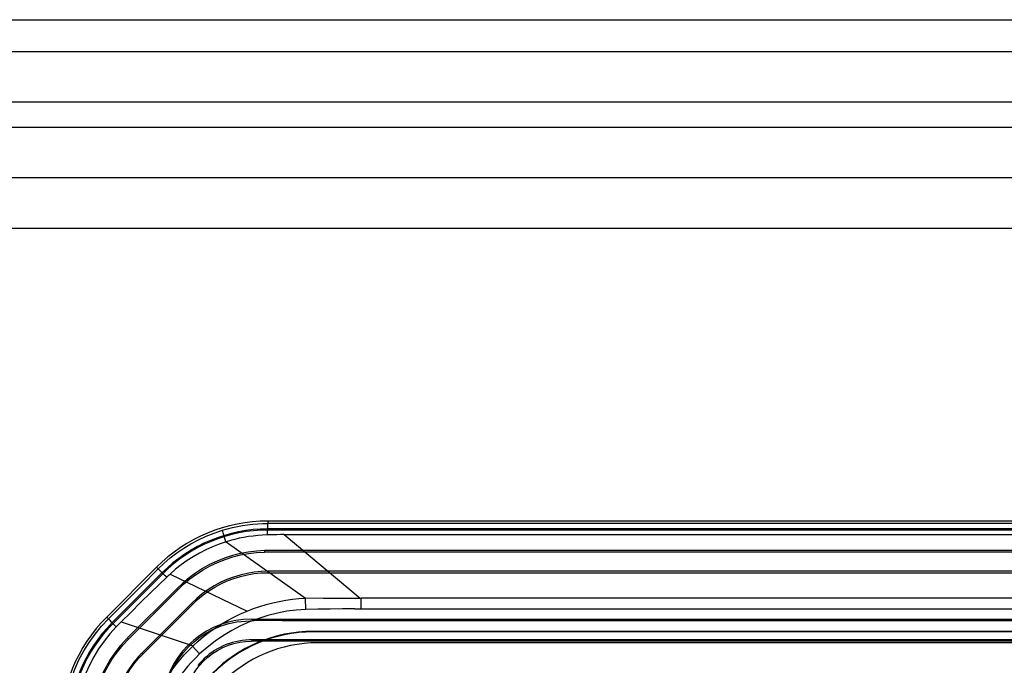
# Model space of a CAD drawing. Units: millimetres. Extents: x -958 to 2747, y -188 to 2502.
# Drawn here: x 1296 to 1327, y 1325 to 1345 of the extents above; entities that cross this region are included whole.
import ezdxf

# ---------------------------------------------------------------- set-up
doc = ezdxf.new("R2010")
doc.units = ezdxf.units.MM
doc.header["$LTSCALE"] = 19.36
doc.layers.get('0').update_dxf_attribs({"linetype": 'CONTINUOUS'})

msp = doc.modelspace()

# ---------------------------------------------------------------- linework, layer by layer
at = {"color": 7, "linetype": 'Continuous'}
msp.add_line((1227.025, 1345.358), (1413.576, 1345.358), dxfattribs=at)
at = {"color": 3, "linetype": 'Continuous'}
for p, q in [((1227.076, 1344.358), (1438.976, 1344.358)), ((1227.076, 1342.758), (1436.076, 1342.758)), ((1435.776, 1340.358), (1227.076, 1340.358))]:
    msp.add_line(p, q, dxfattribs=at)
at = {"color": 9, "linetype": 'Continuous'}
for p, q in [((1227.076, 1341.958), (1436.076, 1341.958)), ((1434.976, 1338.758), (1227.076, 1338.758)), ((1303.647, 1329.431), (1303.647, 1329.508)), ((1303.647, 1329.258), (1303.647, 1329.223)), ((1302.254, 1329.028), (1302.224, 1329.13)), ((1302.308, 1328.849), (1302.254, 1329.028)), ((1303.747, 1329.071), (1303.626, 1329.067)), ((1303.924, 1329.076), (1303.747, 1329.071)), ((1304.04, 1329.081), (1303.924, 1329.076)), ((1304.153, 1329.086), (1304.04, 1329.081)), ((1304.153, 1329.086), (1370.142, 1329.086)), ((1304.153, 1329.086), (1306.566, 1327.069)), ((1302.321, 1328.853), (1304.828, 1327.073)), ((1300.112, 1328.044), (1300.165, 1327.991)), ((1299.628, 1327.452), (1300.165, 1327.991)), ((1300.441, 1327.731), (1299.936, 1327.243)), ((1300.313, 1327.842), (1300.288, 1327.867)), ((1300.465, 1327.754), (1300.441, 1327.731)), ((1300.489, 1327.776), (1300.465, 1327.754)), ((1300.514, 1327.799), (1300.489, 1327.776)), ((1300.551, 1327.832), (1302.986, 1326.662)), ((1303.652, 1327.873), (1303.652, 1327.917)), ((1298.595, 1326.418), (1299.628, 1327.452)), ((1299.936, 1327.243), (1299.612, 1326.927)), ((1300.758, 1327.367), (1300.789, 1327.336)), ((1299.612, 1326.927), (1299.3, 1326.62)), ((1301.254, 1326.873), (1301.223, 1326.904)), ((1304.839, 1326.708), (1304.828, 1327.073)), ((1304.843, 1327.074), (1305.405, 1327.07)), ((1305.405, 1327.07), (1305.979, 1327.068)), ((1305.979, 1327.068), (1306.566, 1327.069)), ((1368.682, 1327.069), (1306.593, 1327.069)), ((1306.593, 1326.732), (1306.593, 1327.069)), ((1298.595, 1326.418), (1298.541, 1326.472)), ((1299.3, 1326.62), (1298.999, 1326.321)), ((1305.222, 1326.718), (1304.839, 1326.708)), ((1305.609, 1326.724), (1305.222, 1326.718)), ((1306, 1326.729), (1305.609, 1326.724)), ((1306.394, 1326.731), (1306, 1326.729)), ((1306.394, 1326.731), (1366.859, 1326.732)), ((1298.717, 1326.296), (1298.742, 1326.271)), ((1298.842, 1326.158), (1298.757, 1326.245)), ((1298.842, 1326.158), (1298.932, 1326.252)), ((1298.932, 1326.252), (1298.999, 1326.321)), ((1299, 1326.32), (1301.278, 1325.566)), ((1305.076, 1326.001), (1305.076, 1326.019)), ((1299.197, 1325.807), (1299.228, 1325.776)), ((1301.482, 1325.305), (1301.258, 1325.547)), ((1299.693, 1325.312), (1299.662, 1325.343))]:
    msp.add_line(p, q, dxfattribs=at)
at = {"color": 6, "linetype": 'Continuous'}
for p, q in [((1370.505, 1329.508), (1303.647, 1329.508)), ((1370.505, 1329.258), (1303.647, 1329.258)), ((1370.505, 1329.223), (1303.647, 1329.223)), ((1308.686, 1328.573), (1303.537, 1328.572)), ((1303.537, 1328.572), (1303.538, 1328.528)), ((1303.538, 1328.529), (1346.73, 1328.529)), ((1346.534, 1328.573), (1308.686, 1328.573)), ((1298.541, 1326.472), (1300.112, 1328.044)), ((1300.288, 1327.867), (1298.717, 1326.296)), ((1298.742, 1326.271), (1300.313, 1327.842)), ((1369.548, 1327.917), (1303.652, 1327.917)), ((1300.758, 1327.367), (1299.19, 1325.8)), ((1299.228, 1325.776), (1300.789, 1327.336)), ((1301.223, 1326.904), (1299.649, 1325.33)), ((1299.693, 1325.312), (1301.254, 1326.873)), ((1303.126, 1326.408), (1371.026, 1326.408)), ((1303.493, 1326.369), (1304.092, 1326.365)), ((1304.092, 1326.365), (1371.027, 1326.364)), ((1369.076, 1326.019), (1305.076, 1326.019)), ((1369.076, 1326.001), (1305.076, 1326.001)), ((1299.149, 1325.758), (1299.136, 1325.744)), ((1299.163, 1325.772), (1299.149, 1325.758)), ((1299.177, 1325.786), (1299.163, 1325.772)), ((1299.19, 1325.8), (1299.177, 1325.786)), ((1371.026, 1325.708), (1303.126, 1325.708)), ((1303.41, 1325.751), (1303.166, 1325.753)), ((1304.618, 1325.752), (1303.41, 1325.751)), ((1306.381, 1325.752), (1304.618, 1325.752)), ((1368.926, 1325.658), (1305.226, 1325.658)), ((1306.784, 1325.752), (1306.381, 1325.752)), ((1307.187, 1325.752), (1306.784, 1325.752)), ((1307.607, 1325.752), (1307.187, 1325.752)), ((1308.027, 1325.752), (1307.607, 1325.752)), ((1308.467, 1325.752), (1308.027, 1325.752)), ((1308.908, 1325.752), (1308.467, 1325.752)), ((1309.37, 1325.752), (1308.908, 1325.752)), ((1314.655, 1325.752), (1309.37, 1325.752)), ((1315.259, 1325.752), (1314.655, 1325.752)), ((1315.897, 1325.752), (1315.259, 1325.752)), ((1316.535, 1325.752), (1315.897, 1325.752)), ((1317.209, 1325.752), (1316.535, 1325.752)), ((1317.884, 1325.752), (1317.209, 1325.752)), ((1318.597, 1325.752), (1317.884, 1325.752)), ((1319.31, 1325.752), (1318.597, 1325.752)), ((1320.065, 1325.752), (1319.31, 1325.752)), ((1320.819, 1325.752), (1320.065, 1325.752)), ((1321.616, 1325.752), (1320.819, 1325.752)), ((1322.413, 1325.752), (1321.616, 1325.752)), ((1323.255, 1325.752), (1322.413, 1325.752)), ((1324.097, 1325.752), (1323.255, 1325.752)), ((1324.988, 1325.752), (1324.097, 1325.752)), ((1325.878, 1325.752), (1324.988, 1325.752)), ((1326.825, 1325.752), (1325.878, 1325.752)), ((1327.773, 1325.752), (1326.825, 1325.752))]:
    msp.add_line(p, q, dxfattribs=at)
at = {"color": 9, "linetype": 'Continuous'}
for points in [[(1302.2, 1329.216), (1302.358, 1329.261), (1302.516, 1329.301), (1302.676, 1329.336), (1302.836, 1329.365), (1302.998, 1329.389), (1303.16, 1329.408), (1303.323, 1329.421), (1303.485, 1329.429), (1303.647, 1329.431)], [(1303.626, 1329.067), (1303.628, 1329.13), (1303.629, 1329.19), (1303.631, 1329.246), (1303.634, 1329.295), (1303.636, 1329.337), (1303.639, 1329.373), (1303.641, 1329.401), (1303.644, 1329.42), (1303.647, 1329.431)], [(1370.505, 1329.43), (1304.472, 1329.43), (1303.647, 1329.431)], [(1300.165, 1327.991), (1300.353, 1328.169), (1300.551, 1328.339), (1300.76, 1328.499), (1300.978, 1328.648), (1301.206, 1328.786), (1301.442, 1328.913), (1301.688, 1329.027), (1301.94, 1329.128), (1302.2, 1329.216)], [(1302.224, 1329.13), (1302.21, 1329.179), (1302.206, 1329.196), (1302.202, 1329.209), (1302.201, 1329.216)], [(1303.626, 1329.067), (1303.472, 1329.061), (1303.32, 1329.049), (1303.17, 1329.034), (1303.023, 1329.014), (1302.877, 1328.989), (1302.734, 1328.961), (1302.593, 1328.928), (1302.456, 1328.892), (1302.321, 1328.852)], [(1302.321, 1328.853), (1302.1, 1328.777), (1301.885, 1328.692), (1301.675, 1328.596), (1301.472, 1328.492), (1301.276, 1328.378), (1301.085, 1328.255), (1300.9, 1328.123), (1300.722, 1327.982), (1300.551, 1327.832)], [(1300.308, 1327.86), (1300.27, 1327.895), (1300.238, 1327.926), (1300.211, 1327.951), (1300.189, 1327.971), (1300.174, 1327.984), (1300.165, 1327.991)], [(1300.441, 1327.731), (1300.394, 1327.776), (1300.308, 1327.86)], [(1300.551, 1327.832), (1300.539, 1327.821), (1300.514, 1327.799)], [(1302.986, 1326.662), (1303.186, 1326.739), (1303.388, 1326.808), (1303.591, 1326.869), (1303.797, 1326.922), (1304.003, 1326.968), (1304.21, 1327.006), (1304.416, 1327.036), (1304.622, 1327.058), (1304.828, 1327.073)], [(1301.278, 1325.566), (1301.439, 1325.713), (1301.608, 1325.855), (1301.784, 1325.992), (1301.969, 1326.122), (1302.161, 1326.246), (1302.359, 1326.363), (1302.562, 1326.471), (1302.771, 1326.571), (1302.986, 1326.662)], [(1304.839, 1326.708), (1304.537, 1326.69), (1304.237, 1326.653), (1303.94, 1326.597), (1303.644, 1326.523), (1303.35, 1326.43), (1303.062, 1326.319), (1302.779, 1326.191), (1302.502, 1326.046), (1302.234, 1325.884), (1301.975, 1325.707), (1301.724, 1325.514), (1301.481, 1325.304)], [(1297.154, 1322.937), (1297.164, 1323.259), (1297.195, 1323.58), (1297.247, 1323.898), (1297.32, 1324.211), (1297.414, 1324.52), (1297.527, 1324.821), (1297.66, 1325.115), (1297.812, 1325.399), (1297.982, 1325.672), (1298.17, 1325.934), (1298.375, 1326.183), (1298.595, 1326.418)], [(1298.842, 1326.158), (1298.642, 1325.939), (1298.456, 1325.708), (1298.285, 1325.465), (1298.13, 1325.213), (1297.991, 1324.951), (1297.868, 1324.68), (1297.763, 1324.403), (1297.675, 1324.12), (1297.606, 1323.831), (1297.555, 1323.539), (1297.522, 1323.244), (1297.508, 1322.948)], [(1298.757, 1326.245), (1298.686, 1326.319), (1298.657, 1326.349), (1298.633, 1326.375), (1298.614, 1326.395), (1298.602, 1326.41), (1298.595, 1326.418)], [(1299.597, 1322.427), (1299.68, 1322.818), (1299.79, 1323.202), (1299.927, 1323.577), (1300.089, 1323.941), (1300.276, 1324.292), (1300.489, 1324.632), (1300.728, 1324.96), (1300.991, 1325.272), (1301.278, 1325.566)], [(1301.481, 1325.304), (1301.348, 1325.176), (1301.219, 1325.044), (1301.096, 1324.907), (1300.977, 1324.765), (1300.864, 1324.619), (1300.756, 1324.469), (1300.653, 1324.316), (1300.557, 1324.158), (1300.466, 1323.997)]]:
    msp.add_lwpolyline(points, dxfattribs=at)
at = {"color": 6, "linetype": 'Continuous'}
for points in [[(1303.537, 1328.572), (1303.278, 1328.556), (1303.021, 1328.524), (1302.769, 1328.477), (1302.519, 1328.413), (1302.272, 1328.333), (1302.032, 1328.238), (1301.798, 1328.128), (1301.57, 1328.002), (1301.352, 1327.863), (1301.145, 1327.711), (1300.946, 1327.546), (1300.758, 1327.367)], [(1300.789, 1327.336), (1300.975, 1327.513), (1301.172, 1327.677), (1301.377, 1327.827), (1301.593, 1327.965), (1301.818, 1328.089), (1302.049, 1328.198), (1302.287, 1328.292), (1302.531, 1328.371), (1302.778, 1328.434), (1303.028, 1328.481), (1303.282, 1328.512), (1303.538, 1328.528)], [(1303.652, 1327.917), (1303.426, 1327.909), (1303.202, 1327.887), (1302.982, 1327.851), (1302.764, 1327.8), (1302.549, 1327.735), (1302.339, 1327.656), (1302.135, 1327.563), (1301.936, 1327.456), (1301.745, 1327.337), (1301.563, 1327.205), (1301.389, 1327.061), (1301.223, 1326.904)], [(1301.254, 1326.873), (1301.418, 1327.028), (1301.59, 1327.171), (1301.77, 1327.301), (1301.958, 1327.419), (1302.154, 1327.524), (1302.356, 1327.615), (1302.563, 1327.693), (1302.775, 1327.758), (1302.991, 1327.808), (1303.208, 1327.844), (1303.428, 1327.866), (1303.652, 1327.873)], [(1303.652, 1327.873), (1368.645, 1327.873), (1368.851, 1327.873)], [(1303.126, 1326.408), (1302.874, 1326.396), (1302.627, 1326.364), (1302.387, 1326.31), (1302.15, 1326.235), (1301.92, 1326.14), (1301.7, 1326.025), (1301.491, 1325.892), (1301.294, 1325.74), (1301.111, 1325.573), (1300.944, 1325.391), (1300.792, 1325.193), (1300.659, 1324.984), (1300.545, 1324.765), (1300.449, 1324.534), (1300.374, 1324.298), (1300.32, 1324.057), (1300.288, 1323.81), (1300.276, 1323.558)], [(1300.32, 1323.563), (1300.333, 1323.815), (1300.366, 1324.059), (1300.418, 1324.295), (1300.492, 1324.525), (1300.585, 1324.748), (1300.695, 1324.96), (1300.823, 1325.161), (1300.968, 1325.352), (1301.129, 1325.529), (1301.305, 1325.693), (1301.496, 1325.843), (1301.701, 1325.976), (1301.922, 1326.093), (1302.158, 1326.193), (1302.405, 1326.27), (1302.662, 1326.319), (1302.931, 1326.345), (1303.208, 1326.361), (1303.493, 1326.369)], [(1299.136, 1325.744), (1298.96, 1325.546), (1298.798, 1325.341), (1298.651, 1325.126), (1298.518, 1324.902), (1298.399, 1324.669), (1298.295, 1324.431), (1298.208, 1324.185), (1298.136, 1323.934), (1298.08, 1323.679), (1298.04, 1323.424), (1298.018, 1323.166), (1298.011, 1322.905)], [(1298.055, 1322.905), (1298.062, 1323.17), (1298.086, 1323.433), (1298.127, 1323.692), (1298.185, 1323.951), (1298.261, 1324.206), (1298.352, 1324.455), (1298.461, 1324.697), (1298.585, 1324.932), (1298.724, 1325.158), (1298.878, 1325.374), (1299.046, 1325.58), (1299.228, 1325.776)], [(1300.976, 1323.558), (1300.985, 1323.748), (1301.01, 1323.934), (1301.05, 1324.116), (1301.106, 1324.294), (1301.179, 1324.468), (1301.265, 1324.634), (1301.365, 1324.791), (1301.48, 1324.941), (1301.606, 1325.078), (1301.744, 1325.204), (1301.893, 1325.319), (1302.05, 1325.419), (1302.216, 1325.505), (1302.39, 1325.578), (1302.568, 1325.634), (1302.75, 1325.675), (1302.936, 1325.699), (1303.126, 1325.708)], [(1303.166, 1325.753), (1303.048, 1325.75), (1302.936, 1325.742), (1302.828, 1325.73), (1302.723, 1325.713), (1302.62, 1325.692), (1302.52, 1325.666), (1302.421, 1325.635), (1302.323, 1325.6), (1302.227, 1325.559), (1302.133, 1325.514), (1302.043, 1325.465), (1301.954, 1325.412), (1301.868, 1325.355), (1301.785, 1325.294), (1301.704, 1325.229), (1301.628, 1325.161), (1301.556, 1325.091), (1301.489, 1325.018), (1301.425, 1324.943)], [(1299.549, 1325.225), (1299.368, 1325.006), (1299.207, 1324.776), (1299.066, 1324.536), (1298.945, 1324.282), (1298.844, 1324.018), (1298.765, 1323.748), (1298.71, 1323.473), (1298.677, 1323.193), (1298.667, 1322.906)], [(1298.711, 1322.906), (1298.717, 1323.133), (1298.737, 1323.356), (1298.772, 1323.576), (1298.822, 1323.793), (1298.886, 1324.006), (1298.963, 1324.214), (1299.054, 1324.416), (1299.158, 1324.612), (1299.275, 1324.8), (1299.402, 1324.979), (1299.541, 1325.15), (1299.693, 1325.312)], [(1299.649, 1325.33), (1299.636, 1325.317), (1299.624, 1325.304), (1299.611, 1325.291), (1299.599, 1325.278), (1299.586, 1325.265), (1299.574, 1325.252), (1299.561, 1325.238), (1299.549, 1325.225)]]:
    msp.add_lwpolyline(points, dxfattribs=at)
for centre, radius, start, end in [((1303.647, 1324.508), 5, 90, 135), ((1303.647, 1324.508), 4.75, 90, 135), ((1303.647, 1324.508), 4.715, 90, 135), ((1302.076, 1322.937), 5, 135, 180), ((1302.076, 1322.937), 4.75, 135, 180), ((1302.076, 1322.937), 4.715, 135, 180), ((1305.076, 1321.508), 4.511, 90, 180), ((1305.076, 1321.508), 4.494, 90, 180), ((1305.226, 1321.358), 4.3, 90, 180)]:
    msp.add_arc(centre, radius, start, end, dxfattribs=at)

doc.saveas('drawing.dxf')
